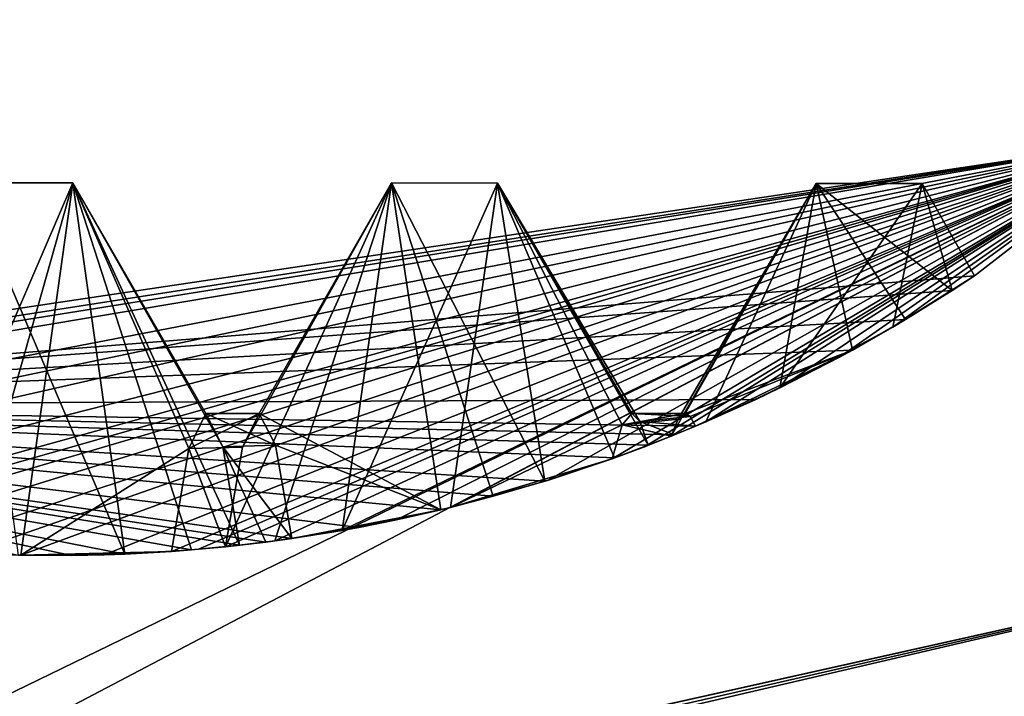
# Model space of a CAD drawing. Units: millimetres. Extents: x -416 to 224, y -146 to 10.
# Drawn here: x -11 to -9, y -81 to -79 of the extents above; entities that cross this region are included whole.
import ezdxf

# ---------------------------------------------------------------- set-up
doc = ezdxf.new("R2010")
doc.units = ezdxf.units.MM
doc.header["$LTSCALE"] = 106.095679
for name, color, linetype in [('105', 7, 'CONTINUOUS'), ('106', 7, 'CONTINUOUS'), ('111', 7, 'CONTINUOUS'), ('112', 7, 'CONTINUOUS'), ('113', 7, 'CONTINUOUS'), ('114', 7, 'CONTINUOUS'), ('115', 7, 'CONTINUOUS'), ('116', 7, 'CONTINUOUS'), ('119', 7, 'CONTINUOUS'), ('127', 7, 'CONTINUOUS'), ('140', 7, 'CONTINUOUS'), ('20', 7, 'CONTINUOUS'), ('226', 7, 'CONTINUOUS'), ('24', 7, 'CONTINUOUS'), ('31', 7, 'CONTINUOUS'), ('32', 7, 'CONTINUOUS'), ('351', 7, 'CONTINUOUS'), ('360', 7, 'CONTINUOUS'), ('367', 7, 'CONTINUOUS'), ('37', 7, 'CONTINUOUS'), ('38', 7, 'CONTINUOUS'), ('39', 7, 'CONTINUOUS'), ('40', 7, 'CONTINUOUS'), ('41', 7, 'CONTINUOUS'), ('42', 7, 'CONTINUOUS'), ('44', 7, 'CONTINUOUS'), ('496', 7, 'CONTINUOUS'), ('587', 7, 'CONTINUOUS')]:
    doc.layers.add(name, color=color, linetype=linetype)

msp = doc.modelspace()

# ---------------------------------------------------------------- linework, layer by layer
at = {"layer": '105', "color": 254, "linetype": 'Continuous', "true_color": 0xe6e6e6}
for points in [[(-9.917, -80.133, 205.2), (-9.9353, -80.1544, 204.9035), (-9.817, -80.133, 205.2), (-9.917, -80.133, 205.2)], [(-9.817, -80.133, 205.2), (-9.9353, -80.1544, 204.9035), (-9.8301, -80.1438, 204.9892), (-9.817, -80.133, 205.2)], [(-9.9016, -80.1481, 205.4491), (-9.917, -80.133, 205.2), (-9.8072, -80.1391, 205.3583), (-9.9016, -80.1481, 205.4491)], [(-9.8072, -80.1391, 205.3583), (-9.917, -80.133, 205.2), (-9.817, -80.133, 205.2), (-9.8072, -80.1391, 205.3583)], [(-9.9353, -80.1544, 204.9035), (-9.843, -80.176, 204.7806), (-9.8301, -80.1438, 204.9892), (-9.9353, -80.1544, 204.9035)], [(-9.7975, -80.1573, 205.5157), (-9.9016, -80.1481, 205.4491), (-9.8072, -80.1391, 205.3583), (-9.7975, -80.1573, 205.5157)], [(-9.7975, -80.1573, 205.5157), (-9.8365, -80.1734, 205.6065), (-9.9016, -80.1481, 205.4491), (-9.7975, -80.1573, 205.5157)], [(-9.8365, -80.1734, 205.6065), (-9.8862, -80.193, 205.6945), (-9.9016, -80.1481, 205.4491), (-9.8365, -80.1734, 205.6065)], [(-9.9537, -80.2181, 204.6131), (-9.843, -80.176, 204.7806), (-9.9353, -80.1544, 204.9035), (-9.9537, -80.2181, 204.6131)], [(-9.9537, -80.2181, 204.6131), (-9.893, -80.1956, 204.6951), (-9.843, -80.176, 204.7806), (-9.9537, -80.2181, 204.6131)]]:
    msp.add_3dface(points, dxfattribs=at)
at = {"layer": '106', "color": 254, "linetype": 'Continuous', "true_color": 0xe6e6e6}
for points in [[(-10.717, -80.133, 205.2), (-10.7492, -80.1989, 204.6824), (-10.6169, -80.133, 205.2), (-10.717, -80.133, 205.2)], [(-10.6169, -80.133, 205.2), (-10.7492, -80.1989, 204.6824), (-10.6487, -80.1966, 204.6912), (-10.6169, -80.133, 205.2)], [(-10.6855, -80.1959, 205.7059), (-10.717, -80.133, 205.2), (-10.5863, -80.1926, 205.6928), (-10.6855, -80.1959, 205.7059)], [(-10.5863, -80.1926, 205.6928), (-10.717, -80.133, 205.2), (-10.6169, -80.133, 205.2), (-10.5863, -80.1926, 205.6928)], [(-10.7815, -80.3923, 204.1977), (-10.6803, -80.3835, 204.2137), (-10.7492, -80.1989, 204.6824), (-10.7815, -80.3923, 204.1977)], [(-10.7492, -80.1989, 204.6824), (-10.6803, -80.3835, 204.2137), (-10.6487, -80.1966, 204.6912), (-10.7492, -80.1989, 204.6824)], [(-10.5557, -80.368, 206.1572), (-10.6855, -80.1959, 205.7059), (-10.5863, -80.1926, 205.6928), (-10.5557, -80.368, 206.1572)], [(-10.5557, -80.368, 206.1572), (-10.6047, -80.3747, 206.1699), (-10.6855, -80.1959, 205.7059), (-10.5557, -80.368, 206.1572)], [(-10.6047, -80.3747, 206.1699), (-10.654, -80.3806, 206.181), (-10.6855, -80.1959, 205.7059), (-10.6047, -80.3747, 206.1699)], [(-10.7815, -80.3923, 204.1977), (-10.7308, -80.3883, 204.2049), (-10.6803, -80.3835, 204.2137), (-10.7815, -80.3923, 204.1977)]]:
    msp.add_3dface(points, dxfattribs=at)
at = {"layer": '111', "color": 254, "linetype": 'Continuous', "true_color": 0xe6e6e6}
for points in [[(-10.2579, -80.3099, 203.5637), (-9.9353, -80.1544, 204.9035), (-10.1691, -79.7004, 205.1608), (-10.2579, -80.3099, 203.5637)], [(-9.8862, -80.193, 205.6945), (-9.9495, -80.2166, 206.2138), (-10.1691, -79.7004, 205.1608), (-9.8862, -80.193, 205.6945)], [(-9.9016, -80.1481, 205.4491), (-9.8862, -80.193, 205.6945), (-10.1691, -79.7004, 205.1608), (-9.9016, -80.1481, 205.4491)], [(-9.9495, -80.2166, 206.2138), (-10.0801, -80.2604, 206.7773), (-10.1691, -79.7004, 205.1608), (-9.9495, -80.2166, 206.2138)], [(-9.9353, -80.1544, 204.9035), (-9.917, -80.133, 205.2), (-10.1691, -79.7004, 205.1608), (-9.9353, -80.1544, 204.9035)], [(-9.917, -80.133, 205.2), (-9.9016, -80.1481, 205.4491), (-10.1691, -79.7004, 205.1608), (-9.917, -80.133, 205.2)], [(-10.2579, -80.3099, 203.5637), (-9.9537, -80.2181, 204.6131), (-9.9353, -80.1544, 204.9035), (-10.2579, -80.3099, 203.5637)], [(-9.9537, -80.2181, 204.6131), (-10.2579, -80.3099, 203.5637), (-10.0756, -80.259, 204.1051), (-9.9537, -80.2181, 204.6131)]]:
    msp.add_3dface(points, dxfattribs=at)
at = {"layer": '112', "color": 254, "linetype": 'Continuous', "true_color": 0xe6e6e6}
for points in [[(-9.4269, -79.9712, 204.0676), (-9.273, -79.8744, 205.1047), (-9.3712, -79.7013, 205.1192), (-9.4269, -79.9712, 204.0676)], [(-9.273, -79.8744, 205.1047), (-9.3154, -79.9023, 206.1853), (-9.3712, -79.7013, 205.1192), (-9.273, -79.8744, 205.1047)]]:
    msp.add_3dface(points, dxfattribs=at)
at = {"layer": '113', "color": 254, "linetype": 'Continuous', "true_color": 0xe6e6e6}
for points in [[(-10.4611, -80.3528, 203.5154), (-10.1691, -79.7004, 205.1608), (-10.3684, -79.7002, 205.1705), (-10.4611, -80.3528, 203.5154)], [(-10.4611, -80.3528, 203.5154), (-10.2579, -80.3099, 203.5637), (-10.1691, -79.7004, 205.1608), (-10.4611, -80.3528, 203.5154)], [(-10.0801, -80.2604, 206.7773), (-10.1773, -80.2888, 206.8117), (-10.3684, -79.7002, 205.1705), (-10.0801, -80.2604, 206.7773)], [(-10.1691, -79.7004, 205.1608), (-10.0801, -80.2604, 206.7773), (-10.3684, -79.7002, 205.1705), (-10.1691, -79.7004, 205.1608)], [(-10.1773, -80.2888, 206.8117), (-10.2758, -80.3142, 206.8413), (-10.3684, -79.7002, 205.1705), (-10.1773, -80.2888, 206.8117)], [(-10.4611, -80.3528, 203.5154), (-10.359, -80.333, 203.5374), (-10.2579, -80.3099, 203.5637), (-10.4611, -80.3528, 203.5154)]]:
    msp.add_3dface(points, dxfattribs=at)
at = {"layer": '114', "color": 254, "linetype": 'Continuous', "true_color": 0xe6e6e6}
for points in [[(-9.6386, -80.0851, 203.8669), (-9.3712, -79.7013, 205.1192), (-9.5704, -79.701, 205.1308), (-9.6386, -80.0851, 203.8669)], [(-9.6386, -80.0851, 203.8669), (-9.4269, -79.9712, 204.0676), (-9.3712, -79.7013, 205.1192), (-9.6386, -80.0851, 203.8669)], [(-9.3154, -79.9023, 206.1853), (-9.4028, -79.9569, 206.3038), (-9.5704, -79.701, 205.1308), (-9.3154, -79.9023, 206.1853)], [(-9.3712, -79.7013, 205.1192), (-9.3154, -79.9023, 206.1853), (-9.5704, -79.701, 205.1308), (-9.3712, -79.7013, 205.1192)], [(-9.4028, -79.9569, 206.3038), (-9.5025, -80.0143, 206.4136), (-9.5704, -79.701, 205.1308), (-9.4028, -79.9569, 206.3038)], [(-9.6386, -80.0851, 203.8669), (-9.5269, -80.0276, 203.9627), (-9.4269, -79.9712, 204.0676), (-9.6386, -80.0851, 203.8669)]]:
    msp.add_3dface(points, dxfattribs=at)
at = {"layer": '115', "color": 254, "linetype": 'Continuous', "true_color": 0xe6e6e6}
for points in [[(-10.6803, -80.3835, 204.2137), (-10.5876, -80.3724, 203.8771), (-10.3684, -79.7002, 205.1705), (-10.6803, -80.3835, 204.2137)], [(-10.6487, -80.1966, 204.6912), (-10.6803, -80.3835, 204.2137), (-10.3684, -79.7002, 205.1705), (-10.6487, -80.1966, 204.6912)], [(-10.6169, -80.133, 205.2), (-10.6487, -80.1966, 204.6912), (-10.3684, -79.7002, 205.1705), (-10.6169, -80.133, 205.2)], [(-10.2758, -80.3142, 206.8413), (-10.6169, -80.133, 205.2), (-10.3684, -79.7002, 205.1705), (-10.2758, -80.3142, 206.8413)], [(-10.5876, -80.3724, 203.8771), (-10.4611, -80.3528, 203.5154), (-10.3684, -79.7002, 205.1705), (-10.5876, -80.3724, 203.8771)], [(-10.2758, -80.3142, 206.8413), (-10.5863, -80.1926, 205.6928), (-10.6169, -80.133, 205.2), (-10.2758, -80.3142, 206.8413)], [(-10.2758, -80.3142, 206.8413), (-10.5557, -80.368, 206.1572), (-10.5863, -80.1926, 205.6928), (-10.2758, -80.3142, 206.8413)], [(-10.2758, -80.3142, 206.8413), (-10.4297, -80.3471, 206.4895), (-10.5557, -80.368, 206.1572), (-10.2758, -80.3142, 206.8413)]]:
    msp.add_3dface(points, dxfattribs=at)
at = {"layer": '116', "color": 254, "linetype": 'Continuous', "true_color": 0xe6e6e6}
for points in [[(-9.843, -80.176, 204.7806), (-9.778, -80.149, 204.3463), (-9.5704, -79.701, 205.1308), (-9.843, -80.176, 204.7806)], [(-9.8301, -80.1438, 204.9892), (-9.843, -80.176, 204.7806), (-9.5704, -79.701, 205.1308), (-9.8301, -80.1438, 204.9892)], [(-9.817, -80.133, 205.2), (-9.8301, -80.1438, 204.9892), (-9.5704, -79.701, 205.1308), (-9.817, -80.133, 205.2)], [(-9.5025, -80.0143, 206.4136), (-9.817, -80.133, 205.2), (-9.5704, -79.701, 205.1308), (-9.5025, -80.0143, 206.4136)], [(-9.778, -80.149, 204.3463), (-9.6386, -80.0851, 203.8669), (-9.5704, -79.701, 205.1308), (-9.778, -80.149, 204.3463)], [(-9.5025, -80.0143, 206.4136), (-9.8072, -80.1391, 205.3583), (-9.817, -80.133, 205.2), (-9.5025, -80.0143, 206.4136)], [(-9.5025, -80.0143, 206.4136), (-9.7975, -80.1573, 205.5157), (-9.8072, -80.1391, 205.3583), (-9.5025, -80.0143, 206.4136)], [(-9.5025, -80.0143, 206.4136), (-9.6838, -80.1067, 205.9461), (-9.7975, -80.1573, 205.5157), (-9.5025, -80.0143, 206.4136)]]:
    msp.add_3dface(points, dxfattribs=at)
at = {"layer": '119', "color": 254, "linetype": 'Continuous', "true_color": 0xe6e6e6}
for points in [[(-11.0646, -80.3993, 203.4658), (-10.7492, -80.1989, 204.6824), (-10.9672, -79.7, 205.1977), (-11.0646, -80.3993, 203.4658)], [(-10.654, -80.3806, 206.181), (-10.7442, -80.3894, 206.5441), (-10.9672, -79.7, 205.1977), (-10.654, -80.3806, 206.181)], [(-10.6855, -80.1959, 205.7059), (-10.654, -80.3806, 206.181), (-10.9672, -79.7, 205.1977), (-10.6855, -80.1959, 205.7059)], [(-10.7442, -80.3894, 206.5441), (-10.8695, -80.3973, 206.9321), (-10.9672, -79.7, 205.1977), (-10.7442, -80.3894, 206.5441)], [(-10.7492, -80.1989, 204.6824), (-10.717, -80.133, 205.2), (-10.9672, -79.7, 205.1977), (-10.7492, -80.1989, 204.6824)], [(-10.717, -80.133, 205.2), (-10.6855, -80.1959, 205.7059), (-10.9672, -79.7, 205.1977), (-10.717, -80.133, 205.2)], [(-11.0646, -80.3993, 203.4658), (-10.7815, -80.3923, 204.1977), (-10.7492, -80.1989, 204.6824), (-11.0646, -80.3993, 203.4658)], [(-11.0646, -80.3993, 203.4658), (-10.9083, -80.3986, 203.842), (-10.7815, -80.3923, 204.1977), (-11.0646, -80.3993, 203.4658)]]:
    msp.add_3dface(points, dxfattribs=at)
at = {"layer": '127', "color": 254, "linetype": 'Continuous', "true_color": 0xe6e6e6}
for points in [[(-11.2638, -80.3888, 203.4768), (-11.1643, -80.3956, 203.4696), (-10.9672, -79.7, 205.1977), (-11.2638, -80.3888, 203.4768)], [(-11.2638, -80.3888, 203.4768), (-10.9672, -79.7, 205.1977), (-11.1667, -79.7001, 205.2066), (-11.2638, -80.3888, 203.4768)], [(-10.9672, -79.7, 205.1977), (-10.8695, -80.3973, 206.9321), (-11.1667, -79.7001, 205.2066), (-10.9672, -79.7, 205.1977)], [(-10.8695, -80.3973, 206.9321), (-11.0694, -80.3992, 206.9341), (-11.1667, -79.7001, 205.2066), (-10.8695, -80.3973, 206.9321)], [(-11.1643, -80.3956, 203.4696), (-11.0646, -80.3993, 203.4658), (-10.9672, -79.7, 205.1977), (-11.1643, -80.3956, 203.4696)], [(-10.8695, -80.3973, 206.9321), (-10.9695, -80.3998, 206.9348), (-11.0694, -80.3992, 206.9341), (-10.8695, -80.3973, 206.9321)]]:
    msp.add_3dface(points, dxfattribs=at)
at = {"layer": '140', "linetype": 'Continuous'}
for points in [[(-12.2917, -80.1181, 405.2), (-8.9422, -79.6185, 405.2), (-12.2105, -81.2057, 405.2), (-12.2917, -80.1181, 405.2)], [(-12.2105, -81.2057, 405.2), (-8.9422, -79.6185, 405.2), (-11.7855, -81.1109, 405.2), (-12.2105, -81.2057, 405.2)], [(-11.7855, -81.1109, 405.2), (-8.9422, -79.6185, 405.2), (-8.5559, -80.391, 405.2), (-11.7855, -81.1109, 405.2)]]:
    msp.add_3dface(points, dxfattribs=at)
at = {"layer": '20', "color": 254, "linetype": 'Continuous', "true_color": 0xe6e6e6}
for points in [[(-11.1667, -79.7001, 155.2066), (-11.2638, -80.3888, 153.4768), (-10.9672, -79.7, 155.1977), (-11.1667, -79.7001, 155.2066)], [(-10.9672, -79.7, 155.1977), (-11.2638, -80.3888, 153.4768), (-11.1643, -80.3956, 153.4696), (-10.9672, -79.7, 155.1977)], [(-10.8695, -80.3973, 156.9321), (-11.1667, -79.7001, 155.2066), (-10.9672, -79.7, 155.1977), (-10.8695, -80.3973, 156.9321)], [(-11.0694, -80.3992, 156.9341), (-11.1667, -79.7001, 155.2066), (-10.8695, -80.3973, 156.9321), (-11.0694, -80.3992, 156.9341)], [(-11.0646, -80.3993, 153.4658), (-10.9672, -79.7, 155.1977), (-11.1643, -80.3956, 153.4696), (-11.0646, -80.3993, 153.4658)], [(-10.9695, -80.3998, 156.9348), (-11.0694, -80.3992, 156.9341), (-10.8695, -80.3973, 156.9321), (-10.9695, -80.3998, 156.9348)]]:
    msp.add_3dface(points, dxfattribs=at)
at = {"layer": '226', "linetype": 'Continuous'}
for points in [[(-11.7855, -81.1109, 405.2), (-8.5559, -80.391, 405.2), (-11.7759, -81.1247, 404.5566), (-11.7855, -81.1109, 405.2)], [(-11.7759, -81.1247, 404.5566), (-8.5559, -80.391, 405.2), (-11.7663, -81.1385, 403.9136), (-11.7759, -81.1247, 404.5566)], [(-8.5559, -80.391, 405.2), (-9.8337, -81.1452, 400.2349), (-11.7663, -81.1385, 403.9136), (-8.5559, -80.391, 405.2)], [(-9.8337, -81.1452, 400.2349), (-8.5559, -80.391, 405.2), (-9.5292, -81.0304, 400.9191), (-9.8337, -81.1452, 400.2349)], [(-8.5559, -80.391, 405.2), (-8.8343, -80.6749, 401.2), (-9.5292, -81.0304, 400.9191), (-8.5559, -80.391, 405.2)]]:
    msp.add_3dface(points, dxfattribs=at)
at = {"layer": '24', "color": 254, "linetype": 'Continuous', "true_color": 0xe6e6e6}
for points in [[(-12.2917, -80.1181, 405.2), (-9.273, -79.8744, 205.1047), (-8.9422, -79.6185, 405.2), (-12.2917, -80.1181, 405.2)], [(-12.2569, -80.1337, 155.2556), (-12.2917, -80.1181, -405.2), (-8.9425, -79.6188, -405.2), (-12.2569, -80.1337, 155.2556)], [(-12.2308, -80.1452, 154.9759), (-12.2569, -80.1337, 155.2556), (-8.9425, -79.6188, -405.2), (-12.2308, -80.1452, 154.9759)], [(-12.188, -80.1633, 154.3584), (-12.2308, -80.1452, 154.9759), (-8.9425, -79.6188, -405.2), (-12.188, -80.1633, 154.3584)], [(-12.0503, -80.2166, 153.678), (-12.188, -80.1633, 154.3584), (-8.9425, -79.6188, -405.2), (-12.0503, -80.2166, 153.678)], [(-11.9538, -80.2496, 153.636), (-12.0503, -80.2166, 153.678), (-8.9425, -79.6188, -405.2), (-11.9538, -80.2496, 153.636)], [(-11.8555, -80.2796, 153.5993), (-11.9538, -80.2496, 153.636), (-8.9425, -79.6188, -405.2), (-11.8555, -80.2796, 153.5993)], [(-11.7011, -80.3197, 153.9522), (-11.8555, -80.2796, 153.5993), (-8.9425, -79.6188, -405.2), (-11.7011, -80.3197, 153.9522)], [(-11.5753, -80.3461, 154.2858), (-11.7011, -80.3197, 153.9522), (-8.9425, -79.6188, -405.2), (-11.5753, -80.3461, 154.2858)], [(-11.5268, -80.3549, 154.2682), (-11.5753, -80.3461, 154.2858), (-8.9425, -79.6188, -405.2), (-11.5268, -80.3549, 154.2682)], [(-11.4776, -80.363, 154.2524), (-11.5268, -80.3549, 154.2682), (-8.9425, -79.6188, -405.2), (-11.4776, -80.363, 154.2524)], [(-11.3893, -80.3755, 153.8776), (-11.4776, -80.363, 154.2524), (-8.9425, -79.6188, -405.2), (-11.3893, -80.3755, 153.8776)], [(-11.2638, -80.3888, 153.4768), (-11.3893, -80.3755, 153.8776), (-8.9425, -79.6188, -405.2), (-11.2638, -80.3888, 153.4768)], [(-11.1643, -80.3956, 153.4696), (-11.2638, -80.3888, 153.4768), (-8.9425, -79.6188, -405.2), (-11.1643, -80.3956, 153.4696)], [(-11.0646, -80.3993, 153.4658), (-11.1643, -80.3956, 153.4696), (-8.9425, -79.6188, -405.2), (-11.0646, -80.3993, 153.4658)], [(-10.9083, -80.3986, 153.842), (-11.0646, -80.3993, 153.4658), (-8.9425, -79.6188, -405.2), (-10.9083, -80.3986, 153.842)], [(-10.7815, -80.3923, 154.1977), (-10.9083, -80.3986, 153.842), (-8.9425, -79.6188, -405.2), (-10.7815, -80.3923, 154.1977)], [(-10.7308, -80.3883, 154.2049), (-10.7815, -80.3923, 154.1977), (-8.9425, -79.6188, -405.2), (-10.7308, -80.3883, 154.2049)], [(-10.6803, -80.3835, 154.2137), (-10.7308, -80.3883, 154.2049), (-8.9425, -79.6188, -405.2), (-10.6803, -80.3835, 154.2137)], [(-10.5876, -80.3724, 153.8771), (-10.6803, -80.3835, 154.2137), (-8.9425, -79.6188, -405.2), (-10.5876, -80.3724, 153.8771)], [(-10.4611, -80.3528, 153.5154), (-10.5876, -80.3724, 153.8771), (-8.9425, -79.6188, -405.2), (-10.4611, -80.3528, 153.5154)], [(-10.359, -80.333, 153.5374), (-10.4611, -80.3528, 153.5154), (-8.9425, -79.6188, -405.2), (-10.359, -80.333, 153.5374)], [(-10.2579, -80.3099, 153.5637), (-10.359, -80.333, 153.5374), (-8.9425, -79.6188, -405.2), (-10.2579, -80.3099, 153.5637)], [(-10.0756, -80.259, 154.1051), (-10.2579, -80.3099, 153.5637), (-8.9425, -79.6188, -405.2), (-10.0756, -80.259, 154.1051)], [(-9.9537, -80.2181, 154.6131), (-10.0756, -80.259, 154.1051), (-8.9425, -79.6188, -405.2), (-9.9537, -80.2181, 154.6131)], [(-9.893, -80.1956, 154.6951), (-9.9537, -80.2181, 154.6131), (-8.9425, -79.6188, -405.2), (-9.893, -80.1956, 154.6951)], [(-9.843, -80.176, 154.7806), (-9.893, -80.1956, 154.6951), (-8.9425, -79.6188, -405.2), (-9.843, -80.176, 154.7806)], [(-9.778, -80.149, 154.3463), (-9.843, -80.176, 154.7806), (-8.9425, -79.6188, -405.2), (-9.778, -80.149, 154.3463)], [(-9.6386, -80.0851, 153.8669), (-9.778, -80.149, 154.3463), (-8.9425, -79.6188, -405.2), (-9.6386, -80.0851, 153.8669)], [(-9.5269, -80.0276, 153.9627), (-9.6386, -80.0851, 153.8669), (-8.9425, -79.6188, -405.2), (-9.5269, -80.0276, 153.9627)], [(-9.4269, -79.9712, 154.0676), (-9.5269, -80.0276, 153.9627), (-8.9425, -79.6188, -405.2), (-9.4269, -79.9712, 154.0676)], [(-9.273, -79.8744, 155.1047), (-9.4269, -79.9712, 154.0676), (-8.9425, -79.6188, -405.2), (-9.273, -79.8744, 155.1047)], [(-8.9425, -79.6188, -405.2), (-8.9422, -79.6185, 405.2), (-9.273, -79.8744, 155.1047), (-8.9425, -79.6188, -405.2)], [(-9.273, -79.8744, 205.1047), (-9.273, -79.8744, 155.1047), (-8.9422, -79.6185, 405.2), (-9.273, -79.8744, 205.1047)], [(-9.3154, -79.9023, 206.1853), (-9.273, -79.8744, 205.1047), (-12.2917, -80.1181, 405.2), (-9.3154, -79.9023, 206.1853)], [(-9.273, -79.8744, 205.1047), (-9.4269, -79.9712, 204.0676), (-9.273, -79.8744, 155.1047), (-9.273, -79.8744, 205.1047)], [(-9.273, -79.8744, 155.1047), (-9.4269, -79.9712, 204.0676), (-9.3154, -79.9023, 156.1853), (-9.273, -79.8744, 155.1047)], [(-9.4028, -79.9569, 206.3038), (-9.3154, -79.9023, 206.1853), (-12.2917, -80.1181, 405.2), (-9.4028, -79.9569, 206.3038)], [(-9.3154, -79.9023, 156.1853), (-9.4269, -79.9712, 204.0676), (-9.4028, -79.9569, 156.3038), (-9.3154, -79.9023, 156.1853)], [(-9.5025, -80.0143, 206.4136), (-9.4028, -79.9569, 206.3038), (-12.2917, -80.1181, 405.2), (-9.5025, -80.0143, 206.4136)], [(-9.4028, -79.9569, 156.3038), (-9.4269, -79.9712, 204.0676), (-9.5025, -80.0143, 156.4136), (-9.4028, -79.9569, 156.3038)], [(-9.4269, -79.9712, 204.0676), (-9.5269, -80.0276, 203.9627), (-9.5025, -80.0143, 156.4136), (-9.4269, -79.9712, 204.0676)], [(-9.6838, -80.1067, 205.9461), (-9.5025, -80.0143, 206.4136), (-12.2917, -80.1181, 405.2), (-9.6838, -80.1067, 205.9461)], [(-9.5025, -80.0143, 156.4136), (-9.6386, -80.0851, 203.8669), (-9.6838, -80.1067, 155.9461), (-9.5025, -80.0143, 156.4136)], [(-9.5269, -80.0276, 203.9627), (-9.6386, -80.0851, 203.8669), (-9.5025, -80.0143, 156.4136), (-9.5269, -80.0276, 203.9627)], [(-9.6386, -80.0851, 203.8669), (-9.778, -80.149, 204.3463), (-9.6838, -80.1067, 155.9461), (-9.6386, -80.0851, 203.8669)], [(-9.7975, -80.1573, 205.5157), (-9.6838, -80.1067, 205.9461), (-12.2917, -80.1181, 405.2), (-9.7975, -80.1573, 205.5157)], [(-9.6838, -80.1067, 155.9461), (-9.778, -80.149, 204.3463), (-9.7975, -80.1573, 155.5157), (-9.6838, -80.1067, 155.9461)], [(-9.8365, -80.1734, 205.6065), (-9.7975, -80.1573, 205.5157), (-12.2917, -80.1181, 405.2), (-9.8365, -80.1734, 205.6065)], [(-9.8862, -80.193, 205.6945), (-9.8365, -80.1734, 205.6065), (-12.2917, -80.1181, 405.2), (-9.8862, -80.193, 205.6945)], [(-9.9495, -80.2166, 206.2138), (-9.8862, -80.193, 205.6945), (-12.2917, -80.1181, 405.2), (-9.9495, -80.2166, 206.2138)], [(-10.0801, -80.2604, 206.7773), (-9.9495, -80.2166, 206.2138), (-12.2917, -80.1181, 405.2), (-10.0801, -80.2604, 206.7773)], [(-10.1773, -80.2888, 206.8117), (-10.0801, -80.2604, 206.7773), (-12.2917, -80.1181, 405.2), (-10.1773, -80.2888, 206.8117)], [(-10.2758, -80.3142, 206.8413), (-10.1773, -80.2888, 206.8117), (-12.2917, -80.1181, 405.2), (-10.2758, -80.3142, 206.8413)], [(-10.4297, -80.3471, 206.4895), (-10.2758, -80.3142, 206.8413), (-12.2917, -80.1181, 405.2), (-10.4297, -80.3471, 206.4895)], [(-10.5557, -80.368, 206.1572), (-10.4297, -80.3471, 206.4895), (-12.2917, -80.1181, 405.2), (-10.5557, -80.368, 206.1572)], [(-10.6047, -80.3747, 206.1699), (-10.5557, -80.368, 206.1572), (-12.2917, -80.1181, 405.2), (-10.6047, -80.3747, 206.1699)], [(-10.654, -80.3806, 206.181), (-10.6047, -80.3747, 206.1699), (-12.2917, -80.1181, 405.2), (-10.654, -80.3806, 206.181)], [(-10.7442, -80.3894, 206.5441), (-10.654, -80.3806, 206.181), (-12.2917, -80.1181, 405.2), (-10.7442, -80.3894, 206.5441)], [(-10.8695, -80.3973, 206.9321), (-10.7442, -80.3894, 206.5441), (-12.2917, -80.1181, 405.2), (-10.8695, -80.3973, 206.9321)], [(-10.9695, -80.3998, 206.9348), (-10.8695, -80.3973, 206.9321), (-12.2917, -80.1181, 405.2), (-10.9695, -80.3998, 206.9348)], [(-11.0694, -80.3992, 206.9341), (-10.9695, -80.3998, 206.9348), (-12.2917, -80.1181, 405.2), (-11.0694, -80.3992, 206.9341)], [(-9.778, -80.149, 204.3463), (-9.843, -80.176, 204.7806), (-9.7975, -80.1573, 155.5157), (-9.778, -80.149, 204.3463)], [(-9.7975, -80.1573, 155.5157), (-9.843, -80.176, 204.7806), (-9.8365, -80.1734, 155.6065), (-9.7975, -80.1573, 155.5157)], [(-9.843, -80.176, 204.7806), (-9.893, -80.1956, 204.6951), (-9.8862, -80.193, 155.6945), (-9.843, -80.176, 204.7806)], [(-9.8365, -80.1734, 155.6065), (-9.843, -80.176, 204.7806), (-9.8862, -80.193, 155.6945), (-9.8365, -80.1734, 155.6065)], [(-9.893, -80.1956, 204.6951), (-9.9537, -80.2181, 204.6131), (-9.9495, -80.2166, 156.2138), (-9.893, -80.1956, 204.6951)], [(-9.8862, -80.193, 155.6945), (-9.893, -80.1956, 204.6951), (-9.9495, -80.2166, 156.2138), (-9.8862, -80.193, 155.6945)], [(-9.9495, -80.2166, 156.2138), (-10.0756, -80.259, 204.1051), (-10.0801, -80.2604, 156.7773), (-9.9495, -80.2166, 156.2138)], [(-9.9537, -80.2181, 204.6131), (-10.0756, -80.259, 204.1051), (-9.9495, -80.2166, 156.2138), (-9.9537, -80.2181, 204.6131)], [(-10.0756, -80.259, 204.1051), (-10.2579, -80.3099, 203.5637), (-10.0801, -80.2604, 156.7773), (-10.0756, -80.259, 204.1051)], [(-10.0801, -80.2604, 156.7773), (-10.2579, -80.3099, 203.5637), (-10.1773, -80.2888, 156.8117), (-10.0801, -80.2604, 156.7773)], [(-10.2579, -80.3099, 203.5637), (-10.2758, -80.3142, 156.8413), (-10.1773, -80.2888, 156.8117), (-10.2579, -80.3099, 203.5637)], [(-10.2758, -80.3142, 156.8413), (-10.359, -80.333, 203.5374), (-10.4297, -80.3471, 156.4895), (-10.2758, -80.3142, 156.8413)], [(-10.2579, -80.3099, 203.5637), (-10.359, -80.333, 203.5374), (-10.2758, -80.3142, 156.8413), (-10.2579, -80.3099, 203.5637)], [(-10.359, -80.333, 203.5374), (-10.4611, -80.3528, 203.5154), (-10.4297, -80.3471, 156.4895), (-10.359, -80.333, 203.5374)], [(-10.4611, -80.3528, 203.5154), (-10.5876, -80.3724, 203.8771), (-10.5557, -80.368, 156.1572), (-10.4611, -80.3528, 203.5154)], [(-10.4297, -80.3471, 156.4895), (-10.4611, -80.3528, 203.5154), (-10.5557, -80.368, 156.1572), (-10.4297, -80.3471, 156.4895)], [(-10.5876, -80.3724, 203.8771), (-10.6803, -80.3835, 204.2137), (-10.6047, -80.3747, 156.1699), (-10.5876, -80.3724, 203.8771)], [(-10.6047, -80.3747, 156.1699), (-10.6803, -80.3835, 204.2137), (-10.654, -80.3806, 156.181), (-10.6047, -80.3747, 156.1699)], [(-10.5557, -80.368, 156.1572), (-10.5876, -80.3724, 203.8771), (-10.6047, -80.3747, 156.1699), (-10.5557, -80.368, 156.1572)], [(-10.9083, -80.3986, 203.842), (-10.8695, -80.3973, 156.9321), (-10.7815, -80.3923, 204.1977), (-10.9083, -80.3986, 203.842)], [(-10.7815, -80.3923, 204.1977), (-10.8695, -80.3973, 156.9321), (-10.7442, -80.3894, 156.5441), (-10.7815, -80.3923, 204.1977)], [(-10.7308, -80.3883, 204.2049), (-10.7815, -80.3923, 204.1977), (-10.7442, -80.3894, 156.5441), (-10.7308, -80.3883, 204.2049)], [(-10.654, -80.3806, 156.181), (-10.7308, -80.3883, 204.2049), (-10.7442, -80.3894, 156.5441), (-10.654, -80.3806, 156.181)], [(-10.6803, -80.3835, 204.2137), (-10.7308, -80.3883, 204.2049), (-10.654, -80.3806, 156.181), (-10.6803, -80.3835, 204.2137)], [(-11.1643, -80.3956, 203.4696), (-11.0694, -80.3992, 156.9341), (-11.0646, -80.3993, 203.4658), (-11.1643, -80.3956, 203.4696)], [(-11.0694, -80.3992, 156.9341), (-10.9695, -80.3998, 156.9348), (-11.0646, -80.3993, 203.4658), (-11.0694, -80.3992, 156.9341)], [(-11.0646, -80.3993, 203.4658), (-10.9695, -80.3998, 156.9348), (-10.9083, -80.3986, 203.842), (-11.0646, -80.3993, 203.4658)], [(-10.9695, -80.3998, 156.9348), (-10.8695, -80.3973, 156.9321), (-10.9083, -80.3986, 203.842), (-10.9695, -80.3998, 156.9348)]]:
    msp.add_3dface(points, dxfattribs=at)
at = {"layer": '31', "color": 254, "linetype": 'Continuous', "true_color": 0xe6e6e6}
for points in [[(-9.8301, -80.1438, 154.9892), (-9.817, -80.133, 155.2), (-9.9353, -80.1544, 154.9035), (-9.8301, -80.1438, 154.9892)], [(-9.9353, -80.1544, 154.9035), (-9.817, -80.133, 155.2), (-9.917, -80.133, 155.2), (-9.9353, -80.1544, 154.9035)], [(-9.817, -80.133, 155.2), (-9.8072, -80.1391, 155.3583), (-9.917, -80.133, 155.2), (-9.817, -80.133, 155.2)], [(-9.917, -80.133, 155.2), (-9.8072, -80.1391, 155.3583), (-9.9016, -80.1481, 155.4491), (-9.917, -80.133, 155.2)], [(-9.843, -80.176, 154.7806), (-9.8301, -80.1438, 154.9892), (-9.9353, -80.1544, 154.9035), (-9.843, -80.176, 154.7806)], [(-9.8072, -80.1391, 155.3583), (-9.7975, -80.1573, 155.5157), (-9.9016, -80.1481, 155.4491), (-9.8072, -80.1391, 155.3583)], [(-9.7975, -80.1573, 155.5157), (-9.8365, -80.1734, 155.6065), (-9.9016, -80.1481, 155.4491), (-9.7975, -80.1573, 155.5157)], [(-9.8365, -80.1734, 155.6065), (-9.8862, -80.193, 155.6945), (-9.9016, -80.1481, 155.4491), (-9.8365, -80.1734, 155.6065)], [(-9.9537, -80.2181, 154.6131), (-9.843, -80.176, 154.7806), (-9.9353, -80.1544, 154.9035), (-9.9537, -80.2181, 154.6131)], [(-9.9537, -80.2181, 154.6131), (-9.893, -80.1956, 154.6951), (-9.843, -80.176, 154.7806), (-9.9537, -80.2181, 154.6131)]]:
    msp.add_3dface(points, dxfattribs=at)
at = {"layer": '32', "color": 254, "linetype": 'Continuous', "true_color": 0xe6e6e6}
for points in [[(-10.6487, -80.1966, 154.6912), (-10.6169, -80.133, 155.2), (-10.7492, -80.1989, 154.6824), (-10.6487, -80.1966, 154.6912)], [(-10.7492, -80.1989, 154.6824), (-10.6169, -80.133, 155.2), (-10.717, -80.133, 155.2), (-10.7492, -80.1989, 154.6824)], [(-10.6169, -80.133, 155.2), (-10.5863, -80.1926, 155.6928), (-10.717, -80.133, 155.2), (-10.6169, -80.133, 155.2)], [(-10.717, -80.133, 155.2), (-10.5863, -80.1926, 155.6928), (-10.6855, -80.1959, 155.7059), (-10.717, -80.133, 155.2)], [(-10.7815, -80.3923, 154.1977), (-10.6803, -80.3835, 154.2137), (-10.7492, -80.1989, 154.6824), (-10.7815, -80.3923, 154.1977)], [(-10.6803, -80.3835, 154.2137), (-10.6487, -80.1966, 154.6912), (-10.7492, -80.1989, 154.6824), (-10.6803, -80.3835, 154.2137)], [(-10.5863, -80.1926, 155.6928), (-10.5557, -80.368, 156.1572), (-10.6855, -80.1959, 155.7059), (-10.5863, -80.1926, 155.6928)], [(-10.5557, -80.368, 156.1572), (-10.6047, -80.3747, 156.1699), (-10.6855, -80.1959, 155.7059), (-10.5557, -80.368, 156.1572)], [(-10.6047, -80.3747, 156.1699), (-10.654, -80.3806, 156.181), (-10.6855, -80.1959, 155.7059), (-10.6047, -80.3747, 156.1699)], [(-10.7815, -80.3923, 154.1977), (-10.7308, -80.3883, 154.2049), (-10.6803, -80.3835, 154.2137), (-10.7815, -80.3923, 154.1977)]]:
    msp.add_3dface(points, dxfattribs=at)
at = {"layer": '351', "linetype": 'Continuous'}
for points in [[(-23.0017, -71.7089, 408.2293), (-23.0029, -82.2, 408.2759), (0, -82.2, 408.5), (-23.0017, -71.7089, 408.2293)], [(-23.0017, -71.7089, 408.2293), (0, -82.2, 408.5), (-22.4213, -71.709, 408.2404), (-23.0017, -71.7089, 408.2293)], [(-22.4213, -71.709, 408.2404), (0, -82.2, 408.5), (-22.0643, -71.709, 408.2472), (-22.4213, -71.709, 408.2404)], [(0, -82.2, 408.5), (-10.9206, -76.9674, 408.4379), (-22.0643, -71.709, 408.2472), (0, -82.2, 408.5)]]:
    msp.add_3dface(points, dxfattribs=at)
at = {"layer": '360', "linetype": 'Continuous'}
for points in [[(-21.8369, -71.7214, 408.2515), (0, -82.2, 408.5), (-8.4359, -71.7106, 408.4233), (-21.8369, -71.7214, 408.2515)], [(-21.8369, -71.7214, 408.2515), (-10.9206, -76.9674, 408.4379), (0, -82.2, 408.5), (-21.8369, -71.7214, 408.2515)]]:
    msp.add_3dface(points, dxfattribs=at)
at = {"layer": '367', "color": 254, "linetype": 'Continuous', "true_color": 0xe6e6e6}
for points in [[(-8.9425, -79.6188, -405.2), (-12.2917, -80.1181, -405.2), (-11.7855, -81.1109, -405.2), (-8.9425, -79.6188, -405.2)], [(-8.5557, -80.3908, -405.2), (-8.9425, -79.6188, -405.2), (-11.7855, -81.1109, -405.2), (-8.5557, -80.3908, -405.2)]]:
    msp.add_3dface(points, dxfattribs=at)
at = {"layer": '37', "color": 254, "linetype": 'Continuous', "true_color": 0xe6e6e6}
for points in [[(-9.843, -80.176, 154.7806), (-9.778, -80.149, 154.3463), (-9.5704, -79.701, 155.1308), (-9.843, -80.176, 154.7806)], [(-9.8301, -80.1438, 154.9892), (-9.843, -80.176, 154.7806), (-9.5704, -79.701, 155.1308), (-9.8301, -80.1438, 154.9892)], [(-9.817, -80.133, 155.2), (-9.8301, -80.1438, 154.9892), (-9.5704, -79.701, 155.1308), (-9.817, -80.133, 155.2)], [(-9.5025, -80.0143, 156.4136), (-9.817, -80.133, 155.2), (-9.5704, -79.701, 155.1308), (-9.5025, -80.0143, 156.4136)], [(-9.778, -80.149, 154.3463), (-9.6386, -80.0851, 153.8669), (-9.5704, -79.701, 155.1308), (-9.778, -80.149, 154.3463)], [(-9.5025, -80.0143, 156.4136), (-9.8072, -80.1391, 155.3583), (-9.817, -80.133, 155.2), (-9.5025, -80.0143, 156.4136)], [(-9.5025, -80.0143, 156.4136), (-9.7975, -80.1573, 155.5157), (-9.8072, -80.1391, 155.3583), (-9.5025, -80.0143, 156.4136)], [(-9.5025, -80.0143, 156.4136), (-9.6838, -80.1067, 155.9461), (-9.7975, -80.1573, 155.5157), (-9.5025, -80.0143, 156.4136)]]:
    msp.add_3dface(points, dxfattribs=at)
at = {"layer": '38', "color": 254, "linetype": 'Continuous', "true_color": 0xe6e6e6}
for points in [[(-10.6803, -80.3835, 154.2137), (-10.5876, -80.3724, 153.8771), (-10.3684, -79.7002, 155.1705), (-10.6803, -80.3835, 154.2137)], [(-10.6487, -80.1966, 154.6912), (-10.6803, -80.3835, 154.2137), (-10.3684, -79.7002, 155.1705), (-10.6487, -80.1966, 154.6912)], [(-10.6169, -80.133, 155.2), (-10.6487, -80.1966, 154.6912), (-10.3684, -79.7002, 155.1705), (-10.6169, -80.133, 155.2)], [(-10.2758, -80.3142, 156.8413), (-10.6169, -80.133, 155.2), (-10.3684, -79.7002, 155.1705), (-10.2758, -80.3142, 156.8413)], [(-10.5876, -80.3724, 153.8771), (-10.4611, -80.3528, 153.5154), (-10.3684, -79.7002, 155.1705), (-10.5876, -80.3724, 153.8771)], [(-10.2758, -80.3142, 156.8413), (-10.5863, -80.1926, 155.6928), (-10.6169, -80.133, 155.2), (-10.2758, -80.3142, 156.8413)], [(-10.2758, -80.3142, 156.8413), (-10.5557, -80.368, 156.1572), (-10.5863, -80.1926, 155.6928), (-10.2758, -80.3142, 156.8413)], [(-10.2758, -80.3142, 156.8413), (-10.4297, -80.3471, 156.4895), (-10.5557, -80.368, 156.1572), (-10.2758, -80.3142, 156.8413)]]:
    msp.add_3dface(points, dxfattribs=at)
at = {"layer": '39', "color": 254, "linetype": 'Continuous', "true_color": 0xe6e6e6}
for points in [[(-9.5704, -79.701, 155.1308), (-9.6386, -80.0851, 153.8669), (-9.3712, -79.7013, 155.1192), (-9.5704, -79.701, 155.1308)], [(-9.6386, -80.0851, 153.8669), (-9.4269, -79.9712, 154.0676), (-9.3712, -79.7013, 155.1192), (-9.6386, -80.0851, 153.8669)], [(-9.3154, -79.9023, 156.1853), (-9.4028, -79.9569, 156.3038), (-9.5704, -79.701, 155.1308), (-9.3154, -79.9023, 156.1853)], [(-9.3154, -79.9023, 156.1853), (-9.5704, -79.701, 155.1308), (-9.3712, -79.7013, 155.1192), (-9.3154, -79.9023, 156.1853)], [(-9.4028, -79.9569, 156.3038), (-9.5025, -80.0143, 156.4136), (-9.5704, -79.701, 155.1308), (-9.4028, -79.9569, 156.3038)], [(-9.6386, -80.0851, 153.8669), (-9.5269, -80.0276, 153.9627), (-9.4269, -79.9712, 154.0676), (-9.6386, -80.0851, 153.8669)]]:
    msp.add_3dface(points, dxfattribs=at)
at = {"layer": '40', "color": 254, "linetype": 'Continuous', "true_color": 0xe6e6e6}
for points in [[(-10.3684, -79.7002, 155.1705), (-10.4611, -80.3528, 153.5154), (-10.1691, -79.7004, 155.1608), (-10.3684, -79.7002, 155.1705)], [(-10.4611, -80.3528, 153.5154), (-10.2579, -80.3099, 153.5637), (-10.1691, -79.7004, 155.1608), (-10.4611, -80.3528, 153.5154)], [(-10.1773, -80.2888, 156.8117), (-10.2758, -80.3142, 156.8413), (-10.3684, -79.7002, 155.1705), (-10.1773, -80.2888, 156.8117)], [(-10.0801, -80.2604, 156.7773), (-10.1773, -80.2888, 156.8117), (-10.3684, -79.7002, 155.1705), (-10.0801, -80.2604, 156.7773)], [(-10.0801, -80.2604, 156.7773), (-10.3684, -79.7002, 155.1705), (-10.1691, -79.7004, 155.1608), (-10.0801, -80.2604, 156.7773)], [(-10.4611, -80.3528, 153.5154), (-10.359, -80.333, 153.5374), (-10.2579, -80.3099, 153.5637), (-10.4611, -80.3528, 153.5154)]]:
    msp.add_3dface(points, dxfattribs=at)
at = {"layer": '41', "color": 254, "linetype": 'Continuous', "true_color": 0xe6e6e6}
for points in [[(-9.4269, -79.9712, 154.0676), (-9.273, -79.8744, 155.1047), (-9.3712, -79.7013, 155.1192), (-9.4269, -79.9712, 154.0676)], [(-9.273, -79.8744, 155.1047), (-9.3154, -79.9023, 156.1853), (-9.3712, -79.7013, 155.1192), (-9.273, -79.8744, 155.1047)]]:
    msp.add_3dface(points, dxfattribs=at)
at = {"layer": '42', "color": 254, "linetype": 'Continuous', "true_color": 0xe6e6e6}
for points in [[(-10.2579, -80.3099, 153.5637), (-9.9353, -80.1544, 154.9035), (-10.1691, -79.7004, 155.1608), (-10.2579, -80.3099, 153.5637)], [(-9.8862, -80.193, 155.6945), (-9.9495, -80.2166, 156.2138), (-10.1691, -79.7004, 155.1608), (-9.8862, -80.193, 155.6945)], [(-9.9016, -80.1481, 155.4491), (-9.8862, -80.193, 155.6945), (-10.1691, -79.7004, 155.1608), (-9.9016, -80.1481, 155.4491)], [(-9.9495, -80.2166, 156.2138), (-10.0801, -80.2604, 156.7773), (-10.1691, -79.7004, 155.1608), (-9.9495, -80.2166, 156.2138)], [(-9.9353, -80.1544, 154.9035), (-9.917, -80.133, 155.2), (-10.1691, -79.7004, 155.1608), (-9.9353, -80.1544, 154.9035)], [(-9.917, -80.133, 155.2), (-9.9016, -80.1481, 155.4491), (-10.1691, -79.7004, 155.1608), (-9.917, -80.133, 155.2)], [(-10.2579, -80.3099, 153.5637), (-9.9537, -80.2181, 154.6131), (-9.9353, -80.1544, 154.9035), (-10.2579, -80.3099, 153.5637)], [(-10.2579, -80.3099, 153.5637), (-10.0756, -80.259, 154.1051), (-9.9537, -80.2181, 154.6131), (-10.2579, -80.3099, 153.5637)]]:
    msp.add_3dface(points, dxfattribs=at)
at = {"layer": '44', "color": 254, "linetype": 'Continuous', "true_color": 0xe6e6e6}
for points in [[(-10.9672, -79.7, 155.1977), (-11.0646, -80.3993, 153.4658), (-10.7492, -80.1989, 154.6824), (-10.9672, -79.7, 155.1977)], [(-10.8695, -80.3973, 156.9321), (-10.9672, -79.7, 155.1977), (-10.7442, -80.3894, 156.5441), (-10.8695, -80.3973, 156.9321)], [(-10.9672, -79.7, 155.1977), (-10.654, -80.3806, 156.181), (-10.7442, -80.3894, 156.5441), (-10.9672, -79.7, 155.1977)], [(-10.654, -80.3806, 156.181), (-10.9672, -79.7, 155.1977), (-10.6855, -80.1959, 155.7059), (-10.654, -80.3806, 156.181)], [(-10.9672, -79.7, 155.1977), (-10.7492, -80.1989, 154.6824), (-10.717, -80.133, 155.2), (-10.9672, -79.7, 155.1977)], [(-10.9672, -79.7, 155.1977), (-10.717, -80.133, 155.2), (-10.6855, -80.1959, 155.7059), (-10.9672, -79.7, 155.1977)], [(-11.0646, -80.3993, 153.4658), (-10.7815, -80.3923, 154.1977), (-10.7492, -80.1989, 154.6824), (-11.0646, -80.3993, 153.4658)], [(-11.0646, -80.3993, 153.4658), (-10.9083, -80.3986, 153.842), (-10.7815, -80.3923, 154.1977), (-11.0646, -80.3993, 153.4658)]]:
    msp.add_3dface(points, dxfattribs=at)
at = {"layer": '496', "color": 254, "linetype": 'Continuous', "true_color": 0xe6e6e6}
msp.add_3dface([(-8.5557, -80.3908, -405.2), (-11.7855, -81.1109, -405.2), (-8.8343, -80.6749, -401.2), (-8.5557, -80.3908, -405.2)], dxfattribs=at)
at = {"layer": '587', "color": 254, "linetype": 'Continuous', "true_color": 0xe6e6e6}
for points in [[(-23.0017, -71.7089, -408.2293), (0, -82.2, -408.5), (-23.0029, -82.2, -408.2759), (-23.0017, -71.7089, -408.2293)], [(0, -82.2, -408.5), (-23.0017, -71.7089, -408.2293), (-9.1469, -71.7105, -408.418), (0, -82.2, -408.5)]]:
    msp.add_3dface(points, dxfattribs=at)

doc.saveas('drawing.dxf')
